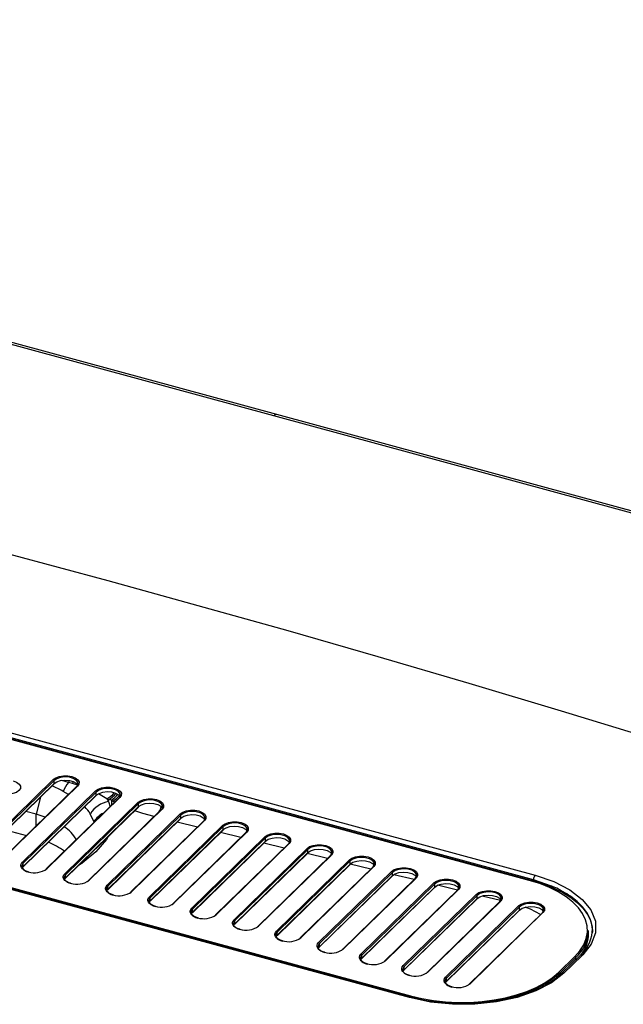
# Paper-space layout '_Trimetric' of a CAD drawing. Units: millimetres. Extents: x -719 to 495, y -443 to 202.
# Drawn here: x 27 to 191, y -66 to 202 of the extents above; entities that cross this region are included whole.
import ezdxf

# ---------------------------------------------------------------- set-up
doc = ezdxf.new("R2010")
doc.units = ezdxf.units.MM

psp = doc.layouts.new('_Trimetric')

# ---------------------------------------------------------------- linework, layer by layer
at = {"color": 7, "linetype": 'Continuous', "lineweight": 25}
for p, q in [((-133.29, 50.89), (167.41, -30.84)), ((-133.76, 49.34), (166.94, -32.38)), ((165.79, -32.25), (-133.59, 49.11)), ((165.85, -32.23), (-133.52, 49.14)), ((133.29, -64.13), (-167.41, 17.59)), ((-165.79, 17.68), (133.59, -63.68)), ((16.62, -24.18), (36.45, -4.82)), ((36.67, -5.09), (16.84, -24.45)), ((36.67, -5.95), (36.67, -5.09)), ((40.58, -5.6), (38.78, -5.06)), ((16.79, -25.43), (36.62, -6.07)), ((16.84, -25.31), (36.67, -5.95)), ((42.91, -6.66), (23.07, -26.01)), ((43.08, -6.62), (23.25, -25.98)), ((28.11, -27.3), (47.95, -7.94)), ((41.7, -5.94), (40.58, -5.6)), ((43.16, -6.38), (41.7, -5.94)), ((28.29, -28.55), (48.12, -9.19)), ((48.17, -8.22), (28.33, -27.58)), ((28.33, -28.43), (48.17, -9.07)), ((32.97, -9.63), (31.86, -14.27)), ((54.41, -9.78), (34.57, -29.14)), ((54.58, -9.74), (34.75, -29.1)), ((40.59, -8.92), (39.13, -8.06)), ((48.17, -9.07), (48.17, -8.22)), ((51.04, -10.09), (48.78, -8.69)), ((52.3, -10.44), (52.25, -11.89)), ((39.61, -30.43), (59.44, -11.07)), ((39.78, -31.68), (59.62, -12.32)), ((59.67, -11.34), (39.83, -30.7)), ((39.83, -31.56), (59.67, -12.2)), ((65.9, -12.9), (46.07, -32.26)), ((66.08, -12.87), (46.24, -32.23)), ((51.5, -10.79), (51.9, -12.23)), ((52.92, -10.92), (52.9, -11.25)), ((53.14, -11.02), (52.92, -10.92)), ((59.67, -12.2), (59.67, -11.34)), ((31.86, -14.27), (29.01, -13.5)), ((31.8, -17.5), (31.86, -14.27)), ((34.31, -15.04), (31.86, -14.27)), ((47.51, -16.28), (46.54, -14.16)), ((51.11, -33.55), (70.94, -14.19)), ((51.28, -34.8), (71.12, -15.44)), ((71.16, -14.47), (51.33, -33.83)), ((51.33, -34.68), (71.16, -15.32)), ((77.4, -16.03), (57.57, -35.39)), ((77.58, -15.99), (57.74, -35.35)), ((71.16, -15.32), (71.16, -14.47)), ((23.78, -18.6), (29.17, -20.06)), ((47.56, -16.46), (47.51, -16.28)), ((62.61, -36.68), (82.44, -17.32)), ((62.78, -37.93), (82.61, -18.57)), ((82.66, -17.59), (62.83, -36.95)), ((62.83, -37.81), (82.66, -18.45)), ((75.63, -17.76), (70.11, -16.42)), ((82.66, -18.45), (82.66, -17.59)), ((50.61, -21.11), (50.93, -21.16)), ((51.27, -20.46), (50.93, -21.16)), ((88.9, -19.15), (69.06, -38.51)), ((89.07, -19.12), (69.24, -38.48)), ((74.1, -39.8), (93.94, -20.44)), ((94.16, -20.72), (74.32, -40.07)), ((87.41, -20.61), (81.89, -19.27)), ((94.16, -21.57), (94.16, -20.72)), ((74.28, -41.05), (94.11, -21.69)), ((74.32, -40.93), (94.16, -21.57)), ((100.4, -22.28), (80.56, -41.64)), ((100.57, -22.24), (80.74, -41.6)), ((85.6, -42.93), (105.43, -23.57)), ((105.66, -23.84), (85.82, -43.2)), ((99.18, -23.46), (93.67, -22.13)), ((105.66, -24.7), (105.66, -23.84)), ((85.77, -44.18), (105.61, -24.82)), ((85.82, -44.06), (105.66, -24.7)), ((111.89, -25.4), (92.06, -44.76)), ((112.07, -25.37), (92.23, -44.73)), ((97.1, -46.05), (116.93, -26.69)), ((110.96, -26.32), (105.44, -24.98)), ((28.33, -28.43), (28.33, -27.58)), ((34.32, -29.43), (34.52, -29.26)), ((44.31, -27.61), (43.28, -28.27)), ((44.04, -27.52), (44.31, -27.61)), ((97.27, -47.3), (117.11, -27.94)), ((117.15, -26.97), (97.32, -46.32)), ((97.32, -47.18), (117.15, -27.82)), ((123.39, -28.53), (103.56, -47.89)), ((123.57, -28.49), (103.73, -47.85)), ((117.15, -27.82), (117.15, -26.97)), ((122.73, -29.17), (117.16, -27.82)), ((39.83, -31.56), (39.83, -30.7)), ((108.59, -49.17), (128.43, -29.82)), ((108.77, -50.42), (128.6, -31.07)), ((128.65, -30.09), (108.82, -49.45)), ((108.82, -50.31), (128.65, -30.95)), ((134.89, -31.65), (115.05, -51.01)), ((135.06, -31.62), (115.23, -50.98)), ((128.65, -30.95), (128.65, -30.09)), ((134.5, -32.03), (129.04, -30.7)), ((166.94, -32.38), (166.95, -32.1)), ((45.82, -32.56), (46.02, -32.38)), ((51.33, -34.68), (51.33, -33.83)), ((120.09, -52.3), (139.93, -32.94)), ((120.27, -53.55), (140.1, -34.19)), ((140.15, -33.21), (120.31, -52.57)), ((120.31, -53.43), (140.15, -34.07)), ((146.39, -34.78), (126.55, -54.14)), ((146.56, -34.74), (126.73, -54.1)), ((140.15, -34.07), (140.15, -33.21)), ((146.28, -34.89), (140.92, -33.59)), ((57.32, -35.68), (57.52, -35.51)), ((62.83, -37.81), (62.83, -36.95)), ((131.59, -55.42), (151.42, -36.06)), ((131.76, -56.67), (151.6, -37.32)), ((151.65, -36.34), (131.81, -55.7)), ((131.81, -56.56), (151.65, -37.2)), ((151.65, -37.2), (151.65, -36.34)), ((158, -37.73), (152.99, -36.52)), ((68.81, -38.81), (69.02, -38.63)), ((74.32, -40.93), (74.32, -40.07)), ((157.88, -37.9), (138.05, -57.26)), ((158.06, -37.87), (138.22, -57.23)), ((143.09, -58.55), (162.92, -39.19)), ((163.14, -39.46), (143.31, -58.82)), ((163.14, -40.32), (163.14, -39.46)), ((80.31, -41.93), (80.51, -41.76)), ((143.26, -59.8), (163.1, -40.44)), ((143.31, -59.68), (163.14, -40.32)), ((169.38, -41.03), (149.55, -60.39)), ((169.55, -40.99), (149.72, -60.35)), ((85.82, -44.06), (85.82, -43.2)), ((91.81, -45.06), (92.01, -44.88)), ((97.32, -47.18), (97.32, -46.32)), ((103.31, -48.18), (103.51, -48.01)), ((181.9, -46.88), (181.9, -46.02)), ((182.97, -46.18), (182.95, -46.56)), ((182.97, -46.33), (182.97, -46.28)), ((108.82, -50.31), (108.82, -49.45)), ((114.8, -51.3), (115.01, -51.13)), ((120.31, -53.43), (120.31, -52.57)), ((173.78, -57.28), (178.22, -52.96)), ((178.44, -53.23), (174, -57.56)), ((179.72, -52.61), (174.59, -57.61)), ((178.44, -53.86), (178.44, -53.23)), ((126.3, -54.43), (126.5, -54.26)), ((131.81, -56.56), (131.81, -55.7)), ((137.8, -57.55), (138, -57.38)), ((143.31, -59.68), (143.31, -58.82)), ((174, -57.56), (174, -58.1)), ((149.3, -60.68), (149.5, -60.51)), ((133.47, -64.03), (133.47, -64.01))]:
    psp.add_line(p, q, dxfattribs=at)
at = {"color": 7, "linetype": 'Continuous', "lineweight": 25, "flags": 128}
for points in [[(96.41, 94.07), (-35.26, 129.84), (-166.93, 165.59), (-298.57, 201.46)], [(97.21, 94.41), (-97.2, 147.23), (-297.78, 201.78)], [(-305.25, 131.6), (-274.65, 125.62), (-245.12, 119.66), (-216.63, 113.74), (-189.14, 107.86), (-162.61, 102.03), (-136.98, 96.25), (-112.21, 90.54), (-88.25, 84.87), (-59.08, 77.8), (-30.73, 70.74), (-2.98, 63.66), (24.32, 56.5), (51.34, 49.25), (75.77, 42.53), (100.19, 35.68), (124.71, 28.64), (149.44, 21.39), (174.51, 13.88), (200.07, 6.05)], [(491.41, -13.24), (359.73, 22.45), (228.07, 58.27), (96.41, 94.07)], [(492.2, -12.92), (297.79, 39.87), (97.21, 94.41)], [(166.95, -32.1), (-1.44, 13.65), (-133.75, 49.63)], [(133.58, -64.04), (-15.6, -23.51), (-167.13, 17.68)], [(25.59, -5.21), (26.52, -5.58), (27.2, -6.07), (27.55, -6.65), (27.53, -7.25), (27.15, -7.82), (26.45, -8.31), (25.49, -8.65), (24.37, -8.83), (23.2, -8.82), (22.09, -8.63)], [(36.45, -4.82), (37.15, -4.33), (38.11, -3.99), (39.23, -3.81), (40.41, -3.82), (41.52, -4.01), (42.46, -4.37), (43.13, -4.87), (43.48, -5.44), (43.46, -6.05), (43.08, -6.62)], [(42.86, -6.77), (43.23, -6.18), (43.19, -5.55), (42.73, -4.97), (41.91, -4.51), (40.84, -4.22), (39.63, -4.13), (38.45, -4.26), (37.42, -4.6), (36.67, -5.09)], [(36.67, -5.95), (37.42, -5.45), (38.45, -5.12), (39.63, -4.99), (40.84, -5.07), (41.91, -5.37), (42.73, -5.83), (43.17, -6.38)], [(40.73, -5.06), (40.69, -5.21), (40.58, -5.6)], [(41.86, -5.35), (41.81, -5.54), (41.7, -5.94)], [(47.95, -7.94), (48.65, -7.46), (49.61, -7.11), (50.73, -6.93), (51.9, -6.94), (53.01, -7.14), (53.95, -7.5), (54.63, -7.99), (54.98, -8.57), (54.96, -9.17), (54.58, -9.74)], [(54.36, -9.9), (54.73, -9.3), (54.69, -8.68), (54.23, -8.1), (53.41, -7.63), (52.33, -7.34), (51.13, -7.26), (49.94, -7.39), (48.91, -7.72), (48.17, -8.22)], [(48.17, -9.07), (48.91, -8.58), (49.94, -8.25), (51.13, -8.11), (52.33, -8.2), (53.41, -8.49), (54.23, -8.95), (54.66, -9.49)], [(51.46, -10.31), (51.23, -10.19), (51.04, -10.09)], [(51.5, -10.79), (51.48, -10.52), (51.46, -10.31)], [(52.3, -10.44), (51.83, -10.37), (51.46, -10.31)], [(52.64, -10.7), (52.45, -10.55), (52.3, -10.44)], [(52.92, -10.92), (52.76, -10.8), (52.64, -10.7)], [(59.44, -11.07), (60.15, -10.58), (61.11, -10.23), (62.23, -10.06), (63.4, -10.07), (64.51, -10.26), (65.45, -10.62), (66.13, -11.12), (66.47, -11.69), (66.46, -12.3), (66.08, -12.87)], [(65.86, -13.02), (66.23, -12.43), (66.18, -11.8), (65.72, -11.22), (64.91, -10.76), (63.83, -10.47), (62.63, -10.38), (61.44, -10.51), (60.41, -10.85), (59.67, -11.34)], [(63.87, -14.89), (60.8, -14.05), (58.6, -13.31)], [(59.67, -12.2), (60.41, -11.7), (61.44, -11.37), (62.63, -11.24), (63.83, -11.32), (64.91, -11.62), (65.72, -12.08), (66.16, -12.61)], [(70.94, -14.19), (71.65, -13.71), (72.6, -13.36), (73.73, -13.18), (74.9, -13.19), (76.01, -13.38), (76.95, -13.75), (77.62, -14.24), (77.97, -14.82), (77.95, -15.42), (77.58, -15.99)], [(77.35, -16.15), (77.73, -15.55), (77.68, -14.93), (77.22, -14.35), (76.4, -13.88), (75.33, -13.59), (74.13, -13.51), (72.94, -13.64), (71.91, -13.97), (71.16, -14.47)], [(71.16, -15.32), (71.91, -14.83), (72.94, -14.5), (74.13, -14.36), (75.33, -14.45), (76.4, -14.74), (77.22, -15.2), (77.66, -15.74)], [(82.44, -17.32), (83.14, -16.83), (84.1, -16.48), (85.22, -16.31), (86.4, -16.31), (87.51, -16.51), (88.45, -16.87), (89.12, -17.37), (89.47, -17.94), (89.45, -18.55), (89.07, -19.12)], [(88.85, -19.27), (89.22, -18.68), (89.18, -18.05), (88.72, -17.47), (87.9, -17.01), (86.83, -16.72), (85.62, -16.63), (84.43, -16.76), (83.41, -17.1), (82.66, -17.59)], [(82.66, -18.45), (83.41, -17.95), (84.43, -17.62), (85.62, -17.49), (86.83, -17.57), (87.9, -17.87), (88.72, -18.33), (89.16, -18.86)], [(50.93, -21.16), (48.03, -24.5), (44.31, -27.61)], [(93.94, -20.44), (94.64, -19.96), (95.6, -19.61), (96.72, -19.43), (97.89, -19.44), (99, -19.63), (99.94, -20), (100.62, -20.49), (100.97, -21.07), (100.95, -21.67), (100.57, -22.24)], [(100.35, -22.4), (100.72, -21.8), (100.67, -21.18), (100.22, -20.6), (99.4, -20.13), (98.32, -19.84), (97.12, -19.76), (95.93, -19.89), (94.9, -20.22), (94.16, -20.72)], [(94.16, -21.57), (94.9, -21.08), (95.93, -20.74), (97.12, -20.61), (98.32, -20.7), (99.4, -20.99), (100.22, -21.45), (100.65, -21.99)], [(105.43, -23.57), (106.14, -23.08), (107.1, -22.73), (108.22, -22.56), (109.39, -22.56), (110.5, -22.76), (111.44, -23.12), (112.12, -23.62), (112.46, -24.19), (112.45, -24.8), (112.07, -25.37)], [(111.85, -25.52), (112.22, -24.93), (112.17, -24.3), (111.71, -23.72), (110.9, -23.26), (109.82, -22.97), (108.62, -22.88), (107.43, -23.01), (106.4, -23.35), (105.66, -23.84)], [(105.66, -24.7), (106.4, -24.2), (107.43, -23.87), (108.62, -23.74), (109.82, -23.82), (110.9, -24.11), (111.71, -24.58), (112.15, -25.11)], [(116.93, -26.69), (117.64, -26.21), (118.59, -25.86), (119.71, -25.68), (120.89, -25.69), (122, -25.88), (122.94, -26.25), (123.61, -26.74), (123.96, -27.32), (123.94, -27.92), (123.57, -28.49)], [(123.34, -28.65), (123.72, -28.05), (123.67, -27.43), (123.21, -26.85), (122.39, -26.38), (121.32, -26.09), (120.12, -26), (118.93, -26.14), (117.9, -26.47), (117.15, -26.97)], [(29.68, -29.91), (29.07, -29.7), (28.54, -29.44), (28.13, -29.12), (27.85, -28.77), (27.7, -28.4), (27.7, -28.02), (27.84, -27.65), (28.11, -27.3)], [(28.33, -27.58), (28.07, -27.9), (27.94, -28.25), (27.95, -28.6), (28.09, -28.95), (28.35, -29.28), (28.74, -29.57), (29.22, -29.82), (29.8, -30.01)], [(28.03, -28.85), (28.07, -28.76), (28.33, -28.43)], [(117.15, -27.82), (117.9, -27.33), (118.93, -26.99), (120.12, -26.86), (121.32, -26.95), (122.39, -27.24), (123.21, -27.7), (123.65, -28.23)], [(128.43, -29.82), (129.13, -29.33), (130.09, -28.98), (131.21, -28.81), (132.39, -28.81), (133.5, -29.01), (134.44, -29.37), (135.11, -29.86), (135.46, -30.44), (135.44, -31.05), (135.06, -31.62)], [(134.84, -31.77), (135.21, -31.18), (135.17, -30.55), (134.71, -29.97), (133.89, -29.51), (132.82, -29.21), (131.61, -29.13), (130.42, -29.26), (129.4, -29.6), (128.65, -30.09)], [(29.68, -29.91), (29.7, -29.89), (29.72, -29.88), (29.74, -29.88), (29.76, -29.89), (29.78, -29.91), (29.79, -29.94), (29.79, -29.94)], [(41.18, -33.04), (40.56, -32.83), (40.04, -32.56), (39.63, -32.25), (39.34, -31.9), (39.2, -31.53), (39.19, -31.15), (39.33, -30.78), (39.61, -30.43)], [(39.83, -30.7), (39.57, -31.03), (39.44, -31.37), (39.45, -31.73), (39.58, -32.07), (39.85, -32.4), (40.23, -32.69), (40.72, -32.94), (41.29, -33.14)], [(39.53, -31.97), (39.57, -31.88), (39.83, -31.56)], [(128.65, -30.95), (129.4, -30.45), (130.42, -30.12), (131.61, -29.99), (132.82, -30.07), (133.89, -30.36), (134.71, -30.83), (135.15, -31.36)], [(139.93, -32.94), (140.63, -32.46), (141.59, -32.11), (142.71, -31.93), (143.88, -31.94), (144.99, -32.13), (145.93, -32.5), (146.61, -32.99), (146.96, -33.57), (146.94, -34.17), (146.56, -34.74)], [(182.96, -46.37), (182.97, -45.47), (182.82, -44.23), (182.46, -42.98), (182.04, -41.99), (181.64, -41.27), (180.37, -39.53), (178.82, -37.98), (178.38, -37.61), (177.93, -37.25), (177.47, -36.9), (177.01, -36.57), (176.53, -36.25), (176.06, -35.94), (174.52, -35.05), (173.27, -34.41), (172.36, -33.99), (172.15, -33.9), (171.98, -33.83), (171.86, -33.78), (166.95, -32.1)], [(167.41, -30.84), (172.48, -32.57), (176.81, -34.8), (180.21, -37.41), (182.57, -40.3), (183.79, -43.36), (183.83, -46.49), (182.68, -49.57), (180.37, -52.49)], [(41.18, -33.04), (41.2, -33.02), (41.22, -33.01), (41.24, -33.01), (41.26, -33.02), (41.27, -33.04), (41.28, -33.06), (41.28, -33.06)], [(52.67, -36.16), (52.06, -35.95), (51.54, -35.69), (51.13, -35.37), (50.84, -35.02), (50.69, -34.65), (50.69, -34.27), (50.83, -33.9), (51.11, -33.55)], [(51.33, -33.83), (51.07, -34.15), (50.94, -34.5), (50.94, -34.85), (51.08, -35.2), (51.35, -35.52), (51.73, -35.82), (52.22, -36.07), (52.79, -36.26)], [(51.02, -35.09), (51.07, -35.01), (51.33, -34.68)], [(146.34, -34.9), (146.71, -34.3), (146.66, -33.68), (146.21, -33.1), (145.39, -32.63), (144.31, -32.34), (143.11, -32.25), (141.92, -32.39), (140.89, -32.72), (140.15, -33.21)], [(140.15, -34.07), (140.89, -33.58), (141.92, -33.24), (143.11, -33.11), (144.31, -33.2), (145.39, -33.49), (146.21, -33.95), (146.64, -34.48)], [(178.22, -52.96), (179.61, -51.39), (180.65, -49.76), (181.33, -48.08), (181.63, -46.37), (181.57, -44.65), (181.13, -42.95), (180.33, -41.28), (179.16, -39.67), (177.66, -38.13), (175.83, -36.7), (173.7, -35.38), (171.3, -34.18), (168.65, -33.14), (165.79, -32.25)], [(166.94, -32.38), (166.93, -32.55), (166.93, -32.58)], [(166.94, -32.38), (169.83, -33.28), (172.5, -34.33), (174.93, -35.53), (177.08, -36.87), (178.93, -38.32), (180.45, -39.87), (181.63, -41.5), (182.44, -43.18), (182.88, -44.9), (182.97, -46.18)], [(52.67, -36.16), (52.7, -36.14), (52.72, -36.13), (52.74, -36.13), (52.76, -36.14), (52.77, -36.16), (52.78, -36.19), (52.78, -36.19)], [(64.17, -39.29), (63.56, -39.08), (63.04, -38.81), (62.62, -38.5), (62.34, -38.15), (62.19, -37.78), (62.19, -37.4), (62.33, -37.03), (62.61, -36.68)], [(62.83, -36.95), (62.57, -37.28), (62.44, -37.62), (62.44, -37.98), (62.58, -38.32), (62.84, -38.65), (63.23, -38.94), (63.72, -39.19), (64.29, -39.39)], [(151.42, -36.06), (152.13, -35.58), (153.09, -35.23), (154.21, -35.05), (155.38, -35.06), (156.49, -35.26), (157.43, -35.62), (158.11, -36.11), (158.45, -36.69), (158.44, -37.3), (158.06, -37.87)], [(157.84, -38.02), (158.21, -37.43), (158.16, -36.8), (157.7, -36.22), (156.89, -35.76), (155.81, -35.46), (154.61, -35.38), (153.42, -35.51), (152.39, -35.84), (151.65, -36.34)], [(151.65, -37.2), (152.39, -36.7), (153.42, -36.37), (154.61, -36.24), (155.81, -36.32), (156.89, -36.61), (157.7, -37.08), (158.14, -37.61)], [(62.52, -38.22), (62.57, -38.13), (62.83, -37.81)], [(64.17, -39.29), (64.19, -39.27), (64.22, -39.26), (64.24, -39.26), (64.25, -39.27), (64.27, -39.29), (64.28, -39.31), (64.28, -39.31)], [(75.67, -42.41), (75.06, -42.2), (74.53, -41.93), (74.12, -41.62), (73.84, -41.27), (73.69, -40.9), (73.69, -40.52), (73.82, -40.15), (74.1, -39.8)], [(74.32, -40.07), (74.06, -40.4), (73.93, -40.75), (73.94, -41.1), (74.08, -41.45), (74.34, -41.77), (74.73, -42.07), (75.21, -42.32), (75.79, -42.51)], [(162.92, -39.19), (163.62, -38.71), (164.58, -38.36), (165.7, -38.18), (166.88, -38.19), (167.99, -38.38), (168.93, -38.75), (169.6, -39.24), (169.95, -39.82), (169.93, -40.42), (169.55, -40.99)], [(169.33, -41.15), (169.71, -40.55), (169.66, -39.92), (169.2, -39.35), (168.38, -38.88), (167.31, -38.59), (166.11, -38.5), (164.92, -38.64), (163.89, -38.97), (163.14, -39.46)], [(163.14, -40.32), (163.89, -39.83), (164.92, -39.49), (166.11, -39.36), (167.31, -39.45), (168.38, -39.74), (169.2, -40.2), (169.64, -40.73)], [(168.86, -41.53), (166.18, -40.04), (164.74, -39.57)], [(74.02, -41.34), (74.06, -41.26), (74.32, -40.93)], [(75.67, -42.41), (75.69, -42.39), (75.71, -42.38), (75.73, -42.38), (75.75, -42.39), (75.77, -42.41), (75.78, -42.44), (75.78, -42.44)], [(87.17, -45.53), (86.55, -45.33), (86.03, -45.06), (85.62, -44.75), (85.33, -44.4), (85.19, -44.03), (85.18, -43.65), (85.32, -43.28), (85.6, -42.93)], [(85.82, -43.2), (85.56, -43.53), (85.43, -43.87), (85.44, -44.23), (85.57, -44.57), (85.84, -44.9), (86.22, -45.19), (86.71, -45.44), (87.28, -45.63)], [(85.52, -44.47), (85.56, -44.38), (85.82, -44.06)], [(87.17, -45.53), (87.19, -45.52), (87.21, -45.51), (87.23, -45.51), (87.25, -45.52), (87.26, -45.54), (87.27, -45.56), (87.27, -45.56)], [(98.66, -48.66), (98.05, -48.45), (97.53, -48.18), (97.12, -47.87), (96.83, -47.52), (96.68, -47.15), (96.68, -46.77), (96.82, -46.4), (97.1, -46.05)], [(97.32, -46.32), (97.06, -46.65), (96.93, -47), (96.93, -47.35), (97.07, -47.7), (97.34, -48.02), (97.72, -48.32), (98.21, -48.56), (98.78, -48.76)], [(97.01, -47.59), (97.06, -47.51), (97.32, -47.18)], [(98.66, -48.66), (98.69, -48.64), (98.71, -48.63), (98.73, -48.63), (98.75, -48.64), (98.76, -48.66), (98.77, -48.69), (98.77, -48.69)], [(110.16, -51.78), (109.55, -51.58), (109.03, -51.31), (108.61, -51), (108.33, -50.65), (108.18, -50.28), (108.18, -49.9), (108.32, -49.53), (108.59, -49.17)], [(108.82, -49.45), (108.56, -49.78), (108.43, -50.12), (108.43, -50.48), (108.57, -50.82), (108.83, -51.15), (109.22, -51.44), (109.71, -51.69), (110.28, -51.88)], [(108.51, -50.72), (108.56, -50.63), (108.82, -50.31)], [(110.16, -51.78), (110.18, -51.77), (110.21, -51.76), (110.23, -51.76), (110.24, -51.77), (110.26, -51.78), (110.27, -51.81), (110.27, -51.81)], [(121.66, -54.91), (121.05, -54.7), (120.52, -54.43), (120.11, -54.12), (119.83, -53.77), (119.68, -53.4), (119.67, -53.02), (119.81, -52.65), (120.09, -52.3)], [(120.31, -52.57), (120.05, -52.9), (119.92, -53.25), (119.93, -53.6), (120.06, -53.95), (120.33, -54.27), (120.72, -54.57), (121.2, -54.81), (121.78, -55.01)], [(120.01, -53.84), (120.05, -53.76), (120.31, -53.43)], [(180.37, -52.49), (177.49, -55.3), (175.24, -57.49)], [(121.66, -54.91), (121.68, -54.89), (121.7, -54.88), (121.72, -54.88), (121.74, -54.89), (121.76, -54.91), (121.77, -54.94), (121.77, -54.94)], [(133.16, -58.03), (132.54, -57.82), (132.02, -57.56), (131.61, -57.24), (131.32, -56.9), (131.18, -56.52), (131.17, -56.15), (131.31, -55.77), (131.59, -55.42)], [(131.81, -55.7), (131.55, -56.03), (131.42, -56.37), (131.42, -56.73), (131.56, -57.07), (131.83, -57.4), (132.21, -57.69), (132.7, -57.94), (133.27, -58.13)], [(131.51, -56.97), (131.55, -56.88), (131.81, -56.56)], [(133.16, -58.03), (133.18, -58.02), (133.2, -58.01), (133.22, -58.01), (133.24, -58.02), (133.25, -58.03), (133.26, -58.06), (133.26, -58.06)], [(175.24, -57.49), (171.89, -60.09), (167.6, -62.32), (162.58, -64.07), (156.96, -65.3), (151.02, -65.93), (144.94, -65.94), (138.96, -65.33), (133.29, -64.13)], [(174.59, -57.61), (172.56, -59.31), (170.35, -60.72), (168.09, -61.88), (165.89, -62.81), (163.21, -63.72), (160.94, -64.35), (158.95, -64.8), (156.39, -65.25), (153.12, -65.65), (149.1, -65.88), (145.65, -65.85), (141.87, -65.57), (137.79, -64.99), (133.58, -64.04)], [(133.59, -63.68), (136.62, -64.4), (139.79, -64.93), (143.06, -65.28), (146.38, -65.44), (149.71, -65.41), (153.02, -65.18), (156.26, -64.77), (159.39, -64.17), (162.36, -63.4), (165.15, -62.45), (167.72, -61.36), (170.03, -60.12), (172.06, -58.75), (173.78, -57.28)], [(174, -57.56), (172.27, -59.04), (170.22, -60.42), (167.89, -61.67), (165.3, -62.77), (162.49, -63.72), (159.49, -64.5), (156.33, -65.11), (153.07, -65.53), (149.73, -65.75), (146.37, -65.79), (143.02, -65.63), (139.73, -65.27), (136.78, -64.78)], [(144.65, -61.16), (144.04, -60.95), (143.52, -60.68), (143.11, -60.37), (142.82, -60.02), (142.67, -59.65), (142.67, -59.27), (142.81, -58.9), (143.09, -58.55)], [(143.31, -58.82), (143.05, -59.15), (142.92, -59.5), (142.92, -59.85), (143.06, -60.2), (143.33, -60.52), (143.71, -60.82), (144.2, -61.06), (144.77, -61.26)], [(143, -60.09), (143.05, -60.01), (143.31, -59.68)], [(144.65, -61.16), (144.68, -61.14), (144.7, -61.13), (144.72, -61.13), (144.74, -61.14), (144.75, -61.16), (144.76, -61.19), (144.76, -61.19)]]:
    psp.add_lwpolyline(points, dxfattribs=at)
at = {"color": 7, "linetype": 'Continuous', "lineweight": 25}
for centre, radius, start, end in [((97.09, 93.59), 0.828, 81.3766, 144.5026), ((36.37, -5.11), 0.304, 3.3916, 74.3338), ((27.71, -26.88), 22.02, 58.7364, 67.4841), ((36.51, -5.95), 0.161, 315.3545, 1.9113), ((48.81, -12.1), 10.48, 141.6854, 157.3123), ((43.03, -6.79), 0.176, 71.1228, 131.7873), ((47.87, -8.23), 0.304, 3.3916, 74.3338), ((48.01, -9.08), 0.161, 315.3545, 1.9113), ((47.71, -4.02), 6.92, 298.7503, 321.0114), ((41.15, -17.1), 12.12, 31.3413, 35.3095), ((48.19, -4.18), 6.94, 298.1326, 320.91), ((48.63, -4.75), 6.77, 302.8525, 323.0984), ((49.25, -4.81), 6.79, 299.9293, 320.0559), ((50.04, -5.56), 6.09, 298.216, 310.1134), ((54.52, -9.91), 0.176, 71.1228, 131.7873), ((36.76, -20.22), 11.5, 31.7559, 44.0795), ((52.66, -17.83), 7.13, 99.3667, 149.0616), ((59.36, -11.36), 0.304, 3.3916, 74.3338), ((59.5, -12.2), 0.161, 315.3545, 1.9113), ((54.99, -8.05), 11.64, 331.8831, 339.0614), ((66.02, -13.04), 0.176, 71.1228, 131.7873), ((52.87, -19.71), 6.37, 115.7722, 147.3279), ((70.86, -14.48), 0.304, 3.3916, 74.3338), ((71, -15.33), 0.161, 315.3545, 1.9113), ((77.52, -16.16), 0.176, 71.1228, 131.7873), ((33.33, -26.76), 10.96, 30.7429, 56.1004), ((82.36, -17.61), 0.304, 3.3916, 74.3338), ((82.5, -18.45), 0.161, 315.3545, 1.9113), ((89.02, -19.29), 0.176, 71.1228, 131.7873), ((93.86, -20.73), 0.304, 3.3916, 74.3338), ((27.71, -40.54), 20.06, 53.9574, 68.348), ((94, -21.58), 0.161, 315.3545, 1.9113), ((100.51, -22.41), 0.176, 71.1228, 131.7873), ((105.35, -23.86), 0.304, 3.3916, 74.3338), ((105.49, -24.7), 0.161, 315.3545, 1.9113), ((112.01, -25.54), 0.176, 71.1228, 131.7873), ((116.85, -26.98), 0.304, 3.3916, 74.3338), ((28.03, -27.59), 0.304, 3.3916, 74.3338), ((28.17, -28.44), 0.161, 315.3545, 1.9113), ((31.4, -24.39), 5.78, 252.696, 305.3989), ((34.69, -29.25), 0.161, 135.3545, 181.9113), ((34.69, -29.27), 0.176, 71.1228, 131.7873), ((116.99, -27.83), 0.161, 315.3545, 1.9113), ((123.51, -28.66), 0.176, 71.1228, 131.7873), ((39.53, -30.72), 0.304, 3.3916, 74.3338), ((39.67, -31.56), 0.161, 315.3545, 1.9113), ((128.35, -30.11), 0.304, 3.3916, 74.3338), ((128.49, -30.95), 0.161, 315.3545, 1.9113), ((135.01, -31.79), 0.176, 71.1228, 131.7873), ((169, -32.13), 2.05, 140.9987, 179.0501), ((42.9, -27.52), 5.78, 252.696, 305.3989), ((46.18, -32.38), 0.161, 135.3545, 181.9113), ((46.19, -32.4), 0.176, 71.1228, 131.7873), ((51.03, -33.84), 0.304, 3.3916, 74.3338), ((51.17, -34.69), 0.161, 315.3545, 1.9113), ((139.84, -33.23), 0.304, 3.3916, 74.3338), ((139.99, -34.08), 0.161, 315.3545, 1.9113), ((146.5, -34.91), 0.176, 71.1228, 131.7873), ((165.84, -32.29), 0.0676, 80.7318, 143.9675), ((54.39, -30.64), 5.78, 252.696, 305.3989), ((57.68, -35.5), 0.161, 135.3545, 181.9113), ((57.68, -35.52), 0.176, 71.1228, 131.7873), ((62.52, -36.97), 0.304, 3.3916, 74.3338), ((151.34, -36.36), 0.304, 3.3916, 74.3338), ((151.48, -37.2), 0.161, 315.3545, 1.9113), ((62.66, -37.81), 0.161, 315.3545, 1.9113), ((65.89, -33.77), 5.78, 252.696, 305.3989), ((69.18, -38.63), 0.161, 135.3545, 181.9113), ((69.18, -38.65), 0.176, 71.1228, 131.7873), ((74.02, -40.09), 0.304, 3.3916, 74.3338), ((158, -38.03), 0.176, 71.1228, 131.7873), ((162.84, -39.48), 0.304, 3.3916, 74.3338), ((74.16, -40.94), 0.161, 315.3545, 1.9113), ((77.39, -36.89), 5.78, 252.696, 305.3989), ((80.68, -41.75), 0.161, 135.3545, 181.9113), ((80.68, -41.77), 0.176, 71.1228, 131.7873), ((162.98, -40.33), 0.161, 315.3545, 1.9113), ((169.5, -41.16), 0.176, 71.1228, 131.7873), ((85.52, -43.22), 0.304, 3.3916, 74.3338), ((85.66, -44.06), 0.161, 315.3545, 1.9113), ((88.89, -40.02), 5.78, 252.696, 305.3989), ((92.17, -44.88), 0.161, 135.3545, 181.9113), ((92.18, -44.89), 0.176, 71.1228, 131.7873), ((97.02, -46.34), 0.304, 3.3916, 74.3338), ((97.16, -47.19), 0.161, 315.3545, 1.9113), ((100.38, -43.14), 5.78, 252.696, 305.3989), ((103.67, -48), 0.161, 135.3545, 181.9113), ((103.67, -48.02), 0.176, 71.1228, 131.7873), ((171.75, -45.57), 10.17, 311.1423, 357.4958), ((173.18, -45.25), 9.84, 311.6527, 353.7064), ((172.52, -46.63), 9.39, 320.9468, 358.5199), ((173.41, -46.82), 8.55, 324.7087, 6.3219), ((108.51, -49.47), 0.304, 3.3916, 74.3338), ((108.65, -50.31), 0.161, 315.3545, 1.9113), ((111.88, -46.27), 5.78, 252.696, 305.3989), ((115.17, -51.13), 0.161, 135.3545, 181.9113), ((115.17, -51.14), 0.176, 71.1228, 131.7873), ((120.01, -52.59), 0.304, 3.3916, 74.3338), ((120.15, -53.44), 0.161, 315.3545, 1.9113), ((178.13, -53.25), 0.304, 3.3916, 74.3338), ((180.16, -53.14), 0.686, 72.0647, 137.2492), ((123.38, -49.39), 5.78, 252.696, 305.3989), ((126.67, -54.25), 0.161, 135.3545, 181.9113), ((126.67, -54.27), 0.176, 71.1228, 131.7873), ((131.51, -55.72), 0.304, 3.3916, 74.3338), ((131.65, -56.56), 0.161, 315.3545, 1.9113), ((134.88, -52.52), 5.78, 252.696, 305.3989), ((138.16, -57.38), 0.161, 135.3545, 181.9113), ((138.17, -57.39), 0.176, 71.1228, 131.7873), ((143.01, -58.84), 0.304, 3.3916, 74.3338), ((173.7, -57.57), 0.304, 3.3916, 74.3338), ((175.03, -58.17), 0.71, 72.8332, 127.8391), ((143.15, -59.69), 0.161, 315.3545, 1.9113), ((146.37, -55.64), 5.78, 252.696, 305.3989), ((149.66, -60.5), 0.161, 135.3545, 181.9113), ((149.66, -60.52), 0.176, 71.1228, 131.7873), ((133.5, -64.28), 0.251, 70.939, 143.6236), ((133.98, -64.01), 0.511, 140.5129, 180.3434)]:
    psp.add_arc(centre, radius, start, end, dxfattribs=at)

doc.saveas('drawing.dxf')
